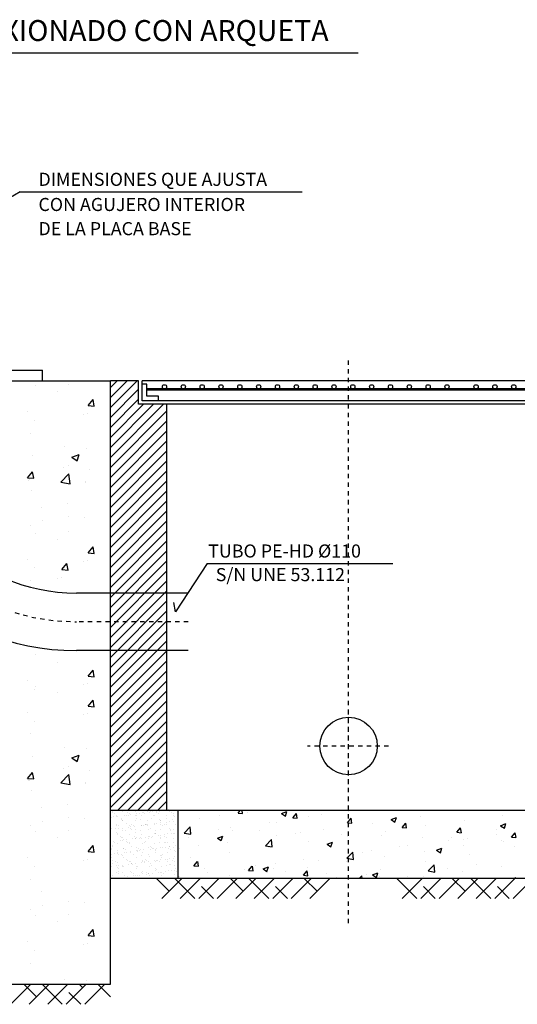
# Model space of a CAD drawing. Units: millimetres. Extents: x -219 to -9, y 271 to 420.
# Drawn here: x -36 to -24, y 357 to 380 of the extents above; entities that cross this region are included whole.
import ezdxf
from ezdxf.enums import TextEntityAlignment as Align

# ---------------------------------------------------------------- set-up
doc = ezdxf.new("R2010")
doc.units = ezdxf.units.MM
doc.linetypes.add('0', pattern=[0])
doc.linetypes.add('TRAZO_Y_PUNTO', pattern=[1, 0.5, -0.25, 0, -0.25])
for name, color, linetype in [('0-CANALIZACIONES', 9, 'Continuous'), ('3', 1, 'Continuous'), ('4', 4, 'Continuous'), ('9', 1, 'Continuous'), ('ELEC', 4, 'Continuous')]:
    doc.layers.add(name, color=color, linetype=linetype)
doc.styles.add('ROMANS', font='ROMANS.SHX')

# ---------------------------------------------------------------- blocks, each defined once
blk = doc.blocks.new('*X36')
at = {"color": 0}
for p, q in [((731996, 355409), (731996, 355409)), ((733999, 355673), (733999, 355673)), ((735997, 355959), (736224, 356230)), ((735997, 355959), (736475, 355917)), ((736475, 355916), (736417, 356230)), ((737029, 356072), (737029, 356072)), ((740560, 355923), (741120, 356138)), ((740560, 355923), (740958, 355655)), ((740958, 355654), (741120, 356138)), ((741735, 355457), (742121, 355916)), ((741735, 355457), (742213, 355415)), ((742213, 355414), (742121, 355916)), ((743438, 355614), (743438, 355614)), ((744744, 355775), (744744, 355775)), ((747473, 354955), (747859, 355414)), ((747545, 356177), (747545, 356177)), ((747951, 354912), (747859, 355414)), ((752057, 355283), (752617, 355498)), ((752057, 355283), (752455, 355014)), ((752455, 355014), (752617, 355497)), ((755094, 355572), (755094, 355572)), ((762892, 356201), (762892, 356201)), ((763792, 355701), (763792, 355701)), ((730337, 353867), (730960, 354517)), ((731048, 353756), (730960, 354516)), ((733990, 354291), (733990, 354291)), ((735242, 354502), (735242, 354502)), ((739283, 355014), (739283, 355014)), ((740078, 354974), (740078, 354974)), ((745009, 354244), (745009, 354244)), ((747473, 354955), (747951, 354913)), ((750062, 354909), (750062, 354909)), ((752064, 355173), (752064, 355173)), ((753211, 354453), (753597, 354912)), ((753211, 354453), (753689, 354411)), ((753689, 354410), (753597, 354912)), ((755644, 354626), (755644, 354626)), ((758949, 353951), (759335, 354410)), ((759428, 353908), (759335, 354410)), ((759751, 355189), (759751, 355189)), ((763554, 354642), (764114, 354857)), ((763554, 354642), (763952, 354373)), ((763952, 354373), (764114, 354856)), ((730337, 353867), (731048, 353757)), ((730747, 353372), (730747, 353372)), ((731134, 353939), (731134, 353939)), ((733838, 353343), (734398, 353558)), ((733838, 353343), (734236, 353075)), ((734236, 353074), (734399, 353557)), ((735413, 354173), (735413, 354173)), ((738261, 354111), (738261, 354111)), ((739977, 353582), (739977, 353582)), ((741979, 353845), (741979, 353845)), ((742532, 353930), (742532, 353930)), ((746802, 353750), (746802, 353750)), ((747448, 353514), (747448, 353514)), ((751073, 353570), (751073, 353570)), ((751489, 354026), (751489, 354026)), ((755343, 353389), (755343, 353389)), ((758410, 353404), (758410, 353404)), ((758949, 353951), (759427, 353909)), ((759614, 353209), (759614, 353209)), ((760045, 353345), (760045, 353345)), ((763075, 354205), (763075, 354205)), ((763075, 353744), (763075, 353744)), ((764687, 353449), (765073, 353908)), ((764687, 353449), (765165, 353407)), ((765166, 353406), (765073, 353908)), ((729892, 352254), (729892, 352254)), ((731894, 352518), (731894, 352518)), ((734924, 352916), (734924, 352916)), ((738874, 352543), (739498, 353193)), ((738874, 352543), (739586, 352433)), ((739185, 352351), (739185, 352351)), ((739586, 352432), (739498, 353192)), ((743340, 352951), (743340, 352951)), ((745335, 352702), (745895, 352917)), ((745335, 352702), (745733, 352434)), ((745733, 352433), (745896, 352917)), ((752990, 352417), (752990, 352417)), ((753744, 352603), (753744, 352603)), ((756832, 352062), (757392, 352277)), ((757230, 351793), (757393, 352276)), ((758042, 353082), (758042, 353082)), ((759654, 352526), (759654, 352526)), ((763695, 353038), (763695, 353038)), ((763885, 353028), (763885, 353028)), ((764992, 352448), (764992, 352448)), ((731037, 351275), (731037, 351275)), ((735145, 351839), (735145, 351839)), ((747412, 351219), (748035, 351868)), ((747412, 351219), (748124, 351109)), ((747957, 351754), (747957, 351754)), ((748124, 351108), (748036, 351868)), ((749079, 351802), (749079, 351802)), ((749960, 352018), (749960, 352018)), ((751392, 351363), (751392, 351363)), ((755547, 351963), (755547, 351963)), ((756832, 352062), (757230, 351793)), ((760327, 351648), (760327, 351648)), ((731369, 350443), (731754, 350903)), ((731369, 350443), (731847, 350401)), ((731847, 350401), (731755, 350902)), ((732433, 350203), (732433, 350203)), ((737107, 349941), (737492, 350401)), ((737585, 349899), (737493, 350400)), ((737872, 350426), (737872, 350426)), ((738613, 350122), (739174, 350337)), ((738613, 350122), (739011, 349854)), ((739012, 349853), (739174, 350336)), ((739748, 350201), (739748, 350201)), ((739875, 350690), (739875, 350690)), ((742905, 351089), (742905, 351089)), ((743243, 350288), (743243, 350288)), ((744413, 351002), (744413, 351002)), ((747351, 350851), (747351, 350851)), ((755661, 350847), (755661, 350847)), ((755950, 349895), (756573, 350544)), ((756662, 349784), (756574, 350544)), ((757940, 350190), (757940, 350190)), ((760970, 350589), (760970, 350589)), ((763598, 350375), (763598, 350375)), ((729790, 349362), (729790, 349362)), ((729849, 349309), (729849, 349309)), ((732820, 349761), (732820, 349761)), ((734119, 349129), (734119, 349129)), ((735047, 349176), (735047, 349176)), ((735082, 349400), (735082, 349400)), ((736703, 350023), (736703, 350023)), ((737107, 349941), (737585, 349899)), ((739088, 349688), (739088, 349688)), ((740974, 349842), (740974, 349842)), ((742845, 349439), (743231, 349899)), ((742845, 349439), (743323, 349397)), ((743323, 349397), (743231, 349898)), ((745244, 349662), (745244, 349662)), ((746330, 349245), (746330, 349245)), ((748718, 349098), (748969, 349397)), ((749024, 349098), (748969, 349396)), ((749515, 349482), (749515, 349482)), ((750110, 349481), (750671, 349696)), ((750110, 349481), (750508, 349213)), ((750509, 349212), (750671, 349696)), ((750885, 349261), (750885, 349261)), ((750996, 350046), (750996, 350046)), ((753785, 349301), (753785, 349301)), ((755449, 349300), (755449, 349300)), ((755937, 349926), (755937, 349926)), ((755950, 349895), (756662, 349784)), ((758056, 349121), (758056, 349121)), ((759557, 349863), (759557, 349863)), ((764994, 349098), (765111, 349220)), ((765126, 349098), (765112, 349220))]:
    blk.add_line(p, q, dxfattribs=at)
blk = doc.blocks.new('*X37')
at = {"color": 0}
for p, q in [((722686, 355353), (722686, 355353)), ((722700, 356059), (722700, 356059)), ((722792, 355975), (722792, 355975)), ((722810, 355853), (722810, 355853)), ((722947, 355387), (722947, 355387)), ((723021, 355718), (723021, 355718)), ((723227, 355576), (723227, 355576)), ((723230, 355463), (723230, 355463)), ((723353, 355441), (723353, 355441)), ((723833, 355926), (723833, 355926)), ((724032, 355530), (724032, 355530)), ((724292, 355565), (724292, 355565)), ((724367, 355856), (724367, 355856)), ((724539, 355480), (724539, 355480)), ((724578, 355721), (724578, 355721)), ((724699, 355618), (724699, 355618)), ((724730, 356015), (724730, 356015)), ((725184, 355974), (725184, 355974)), ((725228, 355559), (725228, 355559)), ((725320, 355475), (725320, 355475)), ((725378, 355707), (725378, 355707)), ((725638, 355742), (725638, 355742)), ((725818, 355474), (725818, 355474)), ((725924, 355858), (725924, 355858)), ((726045, 355795), (726045, 355795)), ((726135, 355724), (726135, 355724)), ((726493, 355991), (726493, 355991)), ((726724, 355885), (726724, 355885)), ((726731, 355998), (726731, 355998)), ((726823, 355913), (726823, 355913)), ((726984, 355919), (726984, 355919)), ((727169, 355522), (727169, 355522)), ((727258, 355515), (727258, 355515)), ((727391, 355972), (727391, 355972)), ((727481, 355861), (727481, 355861)), ((727692, 355727), (727692, 355727)), ((727772, 355985), (727772, 355985)), ((728070, 356062), (728070, 356062)), ((728330, 356096), (728330, 356096)), ((728478, 355539), (728478, 355539)), ((728737, 356150), (728737, 356150)), ((728761, 355954), (728761, 355954)), ((729038, 355864), (729038, 355864)), ((729122, 356034), (729122, 356034)), ((729249, 355730), (729249, 355730)), ((729259, 355498), (729259, 355498)), ((729351, 355413), (729351, 355413)), ((723214, 354601), (723214, 354601)), ((723262, 354500), (723262, 354500)), ((723424, 354466), (723424, 354466)), ((723725, 355120), (723725, 355120)), ((723780, 355235), (723780, 355235)), ((723817, 355036), (723817, 355036)), ((723865, 354962), (723865, 354962)), ((724252, 354637), (724252, 354637)), ((724493, 354296), (724493, 354296)), ((724571, 354516), (724571, 354516)), ((724753, 354331), (724753, 354331)), ((724771, 354604), (724771, 354604)), ((724981, 354469), (724981, 354469)), ((725160, 354384), (725160, 354384)), ((725215, 355011), (725215, 355011)), ((725337, 355238), (725337, 355238)), ((725755, 355076), (725755, 355076)), ((725839, 354474), (725839, 354474)), ((725850, 354510), (725850, 354510)), ((726099, 354508), (726099, 354508)), ((726253, 354620), (726253, 354620)), ((726328, 354606), (726328, 354606)), ((726345, 354535), (726345, 354535)), ((726506, 354561), (726506, 354561)), ((726524, 355028), (726524, 355028)), ((726539, 354472), (726539, 354472)), ((726894, 355241), (726894, 355241)), ((727185, 354651), (727185, 354651)), ((727200, 354559), (727200, 354559)), ((727445, 354685), (727445, 354685)), ((727756, 355059), (727756, 355059)), ((727803, 355022), (727803, 355022)), ((727848, 354974), (727848, 354974)), ((727852, 354739), (727852, 354739)), ((727885, 354609), (727885, 354609)), ((728096, 354475), (728096, 354475)), ((728283, 354576), (728283, 354576)), ((728451, 355243), (728451, 355243)), ((728509, 354576), (728509, 354576)), ((728531, 354828), (728531, 354828)), ((728791, 354862), (728791, 354862)), ((729154, 355070), (729154, 355070)), ((729198, 354916), (729198, 354916)), ((729442, 354612), (729442, 354612)), ((729653, 354478), (729653, 354478)), ((722617, 354005), (722617, 354005)), ((722626, 353980), (722626, 353980)), ((722749, 354198), (722749, 354198)), ((723147, 354119), (723147, 354119)), ((723247, 353742), (723247, 353742)), ((723293, 353536), (723293, 353536)), ((723339, 353658), (723339, 353658)), ((723408, 354153), (723408, 354153)), ((723617, 353349), (723617, 353349)), ((723774, 353259), (723774, 353259)), ((723814, 354207), (723814, 354207)), ((723828, 353214), (723828, 353214)), ((723896, 353999), (723896, 353999)), ((724183, 353983), (724183, 353983)), ((724602, 353553), (724602, 353553)), ((724750, 354181), (724750, 354181)), ((724842, 354097), (724842, 354097)), ((725174, 353351), (725174, 353351)), ((725247, 354048), (725247, 354048)), ((725277, 353698), (725277, 353698)), ((725385, 353217), (725385, 353217)), ((725741, 353986), (725741, 353986)), ((725775, 353242), (725775, 353242)), ((725881, 353547), (725881, 353547)), ((726300, 353240), (726300, 353240)), ((726556, 354064), (726556, 354064)), ((726560, 353274), (726560, 353274)), ((726732, 353354), (726732, 353354)), ((726780, 354137), (726780, 354137)), ((726942, 353220), (726942, 353220)), ((726967, 353327), (726967, 353327)), ((727232, 353595), (727232, 353595)), ((727278, 353681), (727278, 353681)), ((727298, 353988), (727298, 353988)), ((727370, 353596), (727370, 353596)), ((727646, 353417), (727646, 353417)), ((727835, 354058), (727835, 354058)), ((727906, 353451), (727906, 353451)), ((728289, 353357), (728289, 353357)), ((728313, 353505), (728313, 353505)), ((728499, 353223), (728499, 353223)), ((728541, 353612), (728541, 353612)), ((728781, 354120), (728781, 354120)), ((728855, 353991), (728855, 353991)), ((728873, 354035), (728873, 354035)), ((728992, 353594), (728992, 353594)), ((729185, 354107), (729185, 354107)), ((729252, 353628), (729252, 353628)), ((729308, 353637), (729308, 353637)), ((729659, 353682), (729659, 353682)), ((722649, 353042), (722649, 353042)), ((722768, 352364), (722768, 352364)), ((722861, 352280), (722861, 352280)), ((722929, 352796), (722929, 352796)), ((723030, 352728), (723030, 352728)), ((723325, 352573), (723325, 352573)), ((723608, 352885), (723608, 352885)), ((723869, 352920), (723869, 352920)), ((723928, 353035), (723928, 353035)), ((724271, 352803), (724271, 352803)), ((724275, 352973), (724275, 352973)), ((724364, 352719), (724364, 352719)), ((724587, 352731), (724587, 352731)), ((724634, 352590), (724634, 352590)), ((724799, 352320), (724799, 352320)), ((724954, 353063), (724954, 353063)), ((725214, 353097), (725214, 353097)), ((725278, 353084), (725278, 353084)), ((725621, 353150), (725621, 353150)), ((725867, 353158), (725867, 353158)), ((725913, 352583), (725913, 352583)), ((726144, 352734), (726144, 352734)), ((726302, 352759), (726302, 352759)), ((726587, 353101), (726587, 353101)), ((726799, 352303), (726799, 352303)), ((726892, 352219), (726892, 352219)), ((727263, 352632), (727263, 352632)), ((727701, 352736), (727701, 352736)), ((727805, 353198), (727805, 353198)), ((727866, 353095), (727866, 353095)), ((728107, 352183), (728107, 352183)), ((728302, 352742), (728302, 352742)), ((728367, 352217), (728367, 352217)), ((728395, 352657), (728395, 352657)), ((728572, 352649), (728572, 352649)), ((728774, 352271), (728774, 352271)), ((728830, 352259), (728830, 352259)), ((729217, 353143), (729217, 353143)), ((729248, 352180), (729248, 352180)), ((729258, 352739), (729258, 352739)), ((729453, 352360), (729453, 352360)), ((729713, 352394), (729713, 352394)), ((722675, 351959), (722675, 351959)), ((722680, 352078), (722680, 352078)), ((722723, 351474), (722723, 351474)), ((722984, 351509), (722984, 351509)), ((723296, 351881), (723296, 351881)), ((723356, 351609), (723356, 351609)), ((723390, 351562), (723390, 351562)), ((723434, 351476), (723434, 351476)), ((723793, 351425), (723793, 351425)), ((723885, 351341), (723885, 351341)), ((723959, 352072), (723959, 352072)), ((724021, 352097), (724021, 352097)), ((724069, 351651), (724069, 351651)), ((724232, 351962), (724232, 351962)), ((724330, 351686), (724330, 351686)), ((724665, 351626), (724665, 351626)), ((724736, 351739), (724736, 351739)), ((724991, 351479), (724991, 351479)), ((725296, 351864), (725296, 351864)), ((725310, 352121), (725310, 352121)), ((725341, 351157), (725341, 351157)), ((725388, 351780), (725388, 351780)), ((725415, 351829), (725415, 351829)), ((725578, 352099), (725578, 352099)), ((725675, 351863), (725675, 351863)), ((725789, 351965), (725789, 351965)), ((725823, 351381), (725823, 351381)), ((725944, 351620), (725944, 351620)), ((726082, 351916), (726082, 351916)), ((726548, 351482), (726548, 351482)), ((726619, 352137), (726619, 352137)), ((726650, 351174), (726650, 351174)), ((726761, 352006), (726761, 352006)), ((727021, 352040), (727021, 352040)), ((727135, 352102), (727135, 352102)), ((727295, 351669), (727295, 351669)), ((727327, 351820), (727327, 351820)), ((727346, 351968), (727346, 351968)), ((727428, 352094), (727428, 352094)), ((727824, 351364), (727824, 351364)), ((727898, 352131), (727898, 352131)), ((727916, 351279), (727916, 351279)), ((727929, 351168), (727929, 351168)), ((728105, 351484), (728105, 351484)), ((728604, 351685), (728604, 351685)), ((728692, 352105), (728692, 352105)), ((728903, 351971), (728903, 351971)), ((729280, 351217), (729280, 351217)), ((729327, 351803), (729327, 351803)), ((729419, 351718), (729419, 351718)), ((729662, 351487), (729662, 351487)), ((722712, 351115), (722712, 351115)), ((722743, 350151), (722743, 350151)), ((722817, 350503), (722817, 350503)), ((722868, 350842), (722868, 350842)), ((723079, 350707), (723079, 350707)), ((723184, 350240), (723184, 350240)), ((723388, 350646), (723388, 350646)), ((723445, 350275), (723445, 350275)), ((723838, 350224), (723838, 350224)), ((723851, 350328), (723851, 350328)), ((723991, 351109), (723991, 351109)), ((724022, 350145), (724022, 350145)), ((724320, 350942), (724320, 350942)), ((724425, 350845), (724425, 350845)), ((724530, 350418), (724530, 350418)), ((724636, 350710), (724636, 350710)), ((724697, 350663), (724697, 350663)), ((724791, 350452), (724791, 350452)), ((724818, 350486), (724818, 350486)), ((724910, 350402), (724910, 350402)), ((725197, 350505), (725197, 350505)), ((725373, 350194), (725373, 350194)), ((725395, 350227), (725395, 350227)), ((725876, 350595), (725876, 350595)), ((725976, 350657), (725976, 350657)), ((725982, 350847), (725982, 350847)), ((726136, 350629), (726136, 350629)), ((726193, 350713), (726193, 350713)), ((726321, 350925), (726321, 350925)), ((726413, 350841), (726413, 350841)), ((726543, 350683), (726543, 350683)), ((726682, 350211), (726682, 350211)), ((726848, 350442), (726848, 350442)), ((726952, 350229), (726952, 350229)), ((727222, 350772), (727222, 350772)), ((727326, 350705), (727326, 350705)), ((727482, 350806), (727482, 350806)), ((727539, 350850), (727539, 350850)), ((727750, 350716), (727750, 350716)), ((727889, 350860), (727889, 350860)), ((727961, 350204), (727961, 350204)), ((728351, 350881), (728351, 350881)), ((728509, 350232), (728509, 350232)), ((728568, 350949), (728568, 350949)), ((728635, 350722), (728635, 350722)), ((728828, 350983), (728828, 350983)), ((728849, 350425), (728849, 350425)), ((728941, 350340), (728941, 350340)), ((729096, 350853), (729096, 350853)), ((729235, 351037), (729235, 351037)), ((729307, 350719), (729307, 350719)), ((729311, 350253), (729311, 350253)), ((722775, 349188), (722775, 349188)), ((723272, 349590), (723272, 349590)), ((723315, 350047), (723315, 350047)), ((723407, 349963), (723407, 349963)), ((723419, 349683), (723419, 349683)), ((723483, 349455), (723483, 349455)), ((723842, 349564), (723842, 349564)), ((724054, 349182), (724054, 349182)), ((724340, 349108), (724340, 349108)), ((724728, 349699), (724728, 349699)), ((724829, 349592), (724829, 349592)), ((724991, 349184), (724991, 349184)), ((725040, 349458), (725040, 349458)), ((725252, 349218), (725252, 349218)), ((725345, 350003), (725345, 350003)), ((725404, 349230), (725404, 349230)), ((725658, 349271), (725658, 349271)), ((725843, 349547), (725843, 349547)), ((725935, 349463), (725935, 349463)), ((726007, 349693), (726007, 349693)), ((726337, 349361), (726337, 349361)), ((726386, 349595), (726386, 349595)), ((726597, 349461), (726597, 349461)), ((726597, 349395), (726597, 349395)), ((726713, 349247), (726713, 349247)), ((727004, 349449), (727004, 349449)), ((727346, 349986), (727346, 349986)), ((727358, 349742), (727358, 349742)), ((727438, 349902), (727438, 349902)), ((727683, 349538), (727683, 349538)), ((727873, 349503), (727873, 349503)), ((727943, 349598), (727943, 349598)), ((727943, 349572), (727943, 349572)), ((727992, 349241), (727992, 349241)), ((728154, 349464), (728154, 349464)), ((728350, 349626), (728350, 349626)), ((728667, 349758), (728667, 349758)), ((729029, 349715), (729029, 349715)), ((729289, 349749), (729289, 349749)), ((729343, 349290), (729343, 349290)), ((729376, 349942), (729376, 349942)), ((729500, 349601), (729500, 349601)), ((729696, 349803), (729696, 349803)), ((729711, 349467), (729711, 349467))]:
    blk.add_line(p, q, dxfattribs=at)
blk = doc.blocks.new('A$C664D5D16')
at = {"color": 8, "linetype": '0'}
blk.add_line((69138.75602, 57230.69612), (69294.01747, 57385.95758), dxfattribs=at)
at = {"color": 0}
for p, q in [((67421.52879, 57271.41226), (67421.52879, 57271.41226)), ((67927.22994, 57130.23736), (67927.22994, 57130.23736)), ((68177.96259, 57301.94028), (68177.96259, 57301.94028)), ((68627.14659, 56816.80256), (68742.84835, 56954.69055)), ((68770.60491, 56804.20283), (68742.85476, 56954.64126)), ((67241.41967, 56673.49138), (67241.41967, 56673.49138)), ((68627.1466, 56816.80258), (68770.59862, 56804.25216)), ((67392.34514, 56472.46709), (67392.34514, 56472.46709)), ((68522.59338, 56619.35969), (68522.59338, 56619.35969)), ((68624.59318, 56641.45249), (68624.59318, 56641.45249)), ((67295.86311, 56183.64935), (67295.86311, 56183.64935)), ((68078.87301, 55869.94734), (68078.87301, 55869.94734)), ((68595.40953, 55842.50733), (68595.40953, 55842.50733)), ((67363.16149, 55673.52192), (67363.16149, 55673.52192)), ((68255.66535, 55632.28944), (68423.70981, 55696.79567)), ((68255.66537, 55632.28945), (68375.04677, 55551.76568)), ((68375.05174, 55551.71698), (68423.71491, 55696.74693)), ((67238.72549, 55162.14673), (67354.42725, 55300.03472)), ((67382.18253, 55149.54809), (67354.43238, 55299.98652)), ((68055.23009, 55392.97097), (68055.23009, 55392.97097)), ((68180.21704, 55436.60976), (68180.21704, 55436.60976)), ((68653.94928, 55342.98703), (68653.94928, 55342.98703)), ((69142.38657, 55432.87776), (69138.75602, 55436.50831)), ((67238.7255, 55162.14675), (67382.17752, 55149.59632)), ((67254.30261, 55102.7351), (67254.30261, 55102.7351)), ((67280.09119, 55124.72292), (67280.09119, 55124.72292)), ((68002.36744, 55057.34928), (68189.29981, 55252.17298)), ((68215.81977, 55024.20444), (68189.30413, 55252.13196)), ((68561.26491, 55070.59124), (68561.26491, 55070.59124)), ((67333.97784, 54874.57675), (67333.97784, 54874.57675)), ((68002.36744, 55057.3493), (68215.81563, 55024.2455)), ((68566.22588, 55043.56216), (68566.22588, 55043.56216)), ((67548.85021, 54490.02174), (67548.85021, 54490.02174)), ((68149.66574, 54569.12061), (68149.66574, 54569.12061)), ((67577.7461, 54173.02984), (67577.7461, 54173.02984)), ((68170.8857, 54262.84144), (68170.8857, 54262.84144)), ((68537.04223, 54244.61699), (68537.04223, 54244.61699)), ((67304.79419, 54075.63158), (67304.79419, 54075.63158)), ((67421.52879, 53893.11335), (67421.52879, 53893.11335)), ((67927.22994, 53751.93845), (67927.22994, 53751.93845)), ((68177.96259, 53923.64138), (68177.96259, 53923.64138)), ((69142.38657, 53735.82165), (69138.75602, 53739.4522)), ((68627.14659, 53438.50366), (68742.84835, 53576.39165)), ((68770.60491, 53425.90392), (68742.85476, 53576.34235)), ((67241.41967, 53295.19247), (67241.41967, 53295.19247)), ((68627.1466, 53438.50368), (68770.59862, 53425.95325)), ((67392.34514, 53094.16818), (67392.34514, 53094.16818)), ((68025.33468, 53058.78716), (68141.03643, 53196.67514)), ((68025.33468, 53058.78717), (68168.78671, 53046.23675)), ((68168.79299, 53046.18742), (68141.04284, 53196.62585)), ((68522.59338, 53241.06079), (68522.59338, 53241.06079)), ((68624.59318, 53263.15359), (68624.59318, 53263.15359)), ((67920.78147, 52861.34428), (67920.78147, 52861.34428)), ((68022.78126, 52883.43709), (68022.78126, 52883.43709)), ((67295.86311, 52805.35044), (67295.86311, 52805.35044)), ((67421.52879, 51107.47266), (67421.52879, 51107.47266)), ((67927.22994, 50926.87598), (67927.22994, 50926.87598)), ((68627.14659, 50613.44119), (68742.84835, 50751.32917)), ((68627.1466, 50613.4412), (68770.59862, 50600.89078)), ((68770.60491, 50600.84145), (68742.85476, 50751.27988)), ((67241.41967, 50509.55178), (67241.41967, 50509.55178)), ((67421.52879, 50379.68247), (67421.52879, 50379.68247)), ((68522.59338, 50415.99831), (68522.59338, 50415.99831)), ((68624.59318, 50438.09112), (68624.59318, 50438.09112)), ((67392.34514, 50308.52749), (67392.34514, 50308.52749)), ((67927.22994, 50238.50757), (67927.22994, 50238.50757)), ((68627.14659, 49925.07277), (68742.84835, 50062.96076)), ((68627.1466, 49925.07279), (68770.59862, 49912.52237)), ((68770.60491, 49912.47304), (68742.85476, 50062.91147)), ((67241.41967, 49781.76159), (67241.41967, 49781.76159)), ((68522.59338, 49727.6299), (68522.59338, 49727.6299)), ((68624.59318, 49749.7227), (68624.59318, 49749.7227)), ((67392.34514, 49580.7373), (67392.34514, 49580.7373)), ((67295.86311, 49291.91956), (67295.86311, 49291.91956)), ((68078.87301, 48978.21755), (68078.87301, 48978.21755)), ((67363.16149, 48781.79213), (67363.16149, 48781.79213)), ((68255.66535, 48740.55965), (68423.70981, 48805.06588)), ((68375.05174, 48659.98719), (68423.71491, 48805.01714)), ((68595.40953, 48950.77753), (68595.40953, 48950.77753)), ((68180.21704, 48544.87996), (68180.21704, 48544.87996)), ((68255.66537, 48740.55966), (68375.04677, 48660.03589)), ((67238.72549, 48270.41694), (67354.42725, 48408.30493)), ((67382.18253, 48257.8183), (67354.43238, 48408.25673)), ((68002.36744, 48165.61949), (68189.29981, 48360.44319)), ((68055.23009, 48501.24118), (68055.23009, 48501.24118)), ((68215.81977, 48132.47465), (68189.30413, 48360.40217)), ((68653.94928, 48451.25724), (68653.94928, 48451.25724)), ((67238.7255, 48270.41696), (67382.17752, 48257.86653)), ((67254.30261, 48211.00531), (67254.30261, 48211.00531)), ((67280.09119, 48232.99313), (67280.09119, 48232.99313)), ((68002.36744, 48165.61951), (68215.81563, 48132.51571)), ((68561.26491, 48178.86145), (68561.26491, 48178.86145)), ((68566.22588, 48151.83237), (68566.22588, 48151.83237)), ((67333.97784, 47982.84696), (67333.97784, 47982.84696)), ((68149.66574, 47677.39082), (68149.66574, 47677.39082)), ((67548.85021, 47598.29195), (67548.85021, 47598.29195)), ((67304.79419, 47183.90179), (67304.79419, 47183.90179)), ((67577.7461, 47281.30005), (67577.7461, 47281.30005)), ((68170.8857, 47371.11165), (68170.8857, 47371.11165)), ((68537.04223, 47352.8872), (68537.04223, 47352.8872)), ((67421.52879, 47046.42756), (67421.52879, 47046.42756)), ((68177.96259, 47076.95558), (68177.96259, 47076.95558)), ((67927.22994, 46905.25266), (67927.22994, 46905.25266)), ((68627.14659, 46591.81786), (68742.84835, 46729.70585)), ((68770.60491, 46579.21812), (68742.85476, 46729.65655)), ((69142.38657, 46722.29028), (69138.75602, 46725.92083)), ((68627.1466, 46591.81788), (68770.59862, 46579.26745)), ((67241.41967, 46448.50667), (67241.41967, 46448.50667)), ((68522.59338, 46394.37499), (68522.59338, 46394.37499)), ((68624.59318, 46416.46779), (68624.59318, 46416.46779)), ((67392.34514, 46247.48239), (67392.34514, 46247.48239)), ((67295.86311, 45958.66464), (67295.86311, 45958.66464)), ((70485.35034, 45687.4439), (70194.06066, 45978.73357)), ((70317.78089, 45519.87446), (70776.64001, 45978.73357)), ((71077.18381, 45519.87446), (70618.32469, 45978.73357)), ((70742.04492, 45519.87446), (71200.90403, 45978.73357)), ((71166.30894, 45519.87446), (71625.16806, 45978.73357)), ((71590.57297, 45519.87446), (72049.43209, 45978.73357)), ((72182.40644, 45687.4439), (71891.11677, 45978.73357)), ((72014.837, 45519.87446), (72473.69611, 45978.73357)), ((72774.23991, 45519.87446), (72315.3808, 45978.73357)), ((72439.10102, 45519.87446), (72897.96014, 45978.73357)), ((72863.36505, 45519.87446), (73322.22417, 45978.73357)), ((73287.62908, 45519.87446), (73746.48819, 45978.73357)), ((73879.46255, 45687.4439), (73588.17287, 45978.73357)), ((73711.8931, 45519.87446), (74170.75222, 45978.73357)), ((76168.35212, 45519.87446), (75709.49301, 45978.73357)), ((75833.21323, 45519.87446), (76292.07235, 45978.73357)), ((76257.47726, 45519.87446), (76716.33638, 45978.73357)), ((76681.74129, 45519.87446), (77140.6004, 45978.73357)), ((77273.57476, 45687.4439), (76982.28508, 45978.73357)), ((77106.00531, 45519.87446), (77564.86443, 45978.73357)), ((77865.40823, 45519.87446), (77406.54911, 45978.73357)), ((77530.26934, 45519.87446), (77989.12846, 45978.73357)), ((77954.53337, 45519.87446), (78413.39248, 45978.73357)), ((78378.79739, 45519.87446), (78837.65651, 45978.73357)), ((67548.85021, 45675.92889), (67548.85021, 45675.92889)), ((71501.44783, 45519.87446), (71227.81238, 45793.50991)), ((73198.50394, 45519.87446), (72924.86849, 45793.50991)), ((76592.61615, 45519.87446), (76318.9807, 45793.50991)), ((78289.67225, 45519.87446), (78016.0368, 45793.50991)), ((68170.8857, 45448.74859), (68170.8857, 45448.74859)), ((68537.04223, 45430.52414), (68537.04223, 45430.52414)), ((67304.79419, 45261.53873), (67304.79419, 45261.53873)), ((67577.7461, 45358.937), (67577.7461, 45358.937)), ((68177.96259, 45154.59253), (68177.96259, 45154.59253)), ((67421.52879, 45124.0645), (67421.52879, 45124.0645)), ((67927.22994, 44982.8896), (67927.22994, 44982.8896)), ((69142.38657, 45025.23418), (69138.75602, 45028.86472)), ((69142.38657, 45025.23418), (69138.75602, 45028.86472)), ((68627.14659, 44669.45481), (68742.84835, 44807.34279)), ((68770.60491, 44656.85507), (68742.85476, 44807.2935)), ((67241.41967, 44526.14362), (67241.41967, 44526.14362)), ((68522.59338, 44472.01193), (68522.59338, 44472.01193)), ((68624.59318, 44494.10474), (68624.59318, 44494.10474)), ((68627.1466, 44669.45482), (68770.59862, 44656.9044)), ((67392.34514, 44325.11933), (67392.34514, 44325.11933)), ((67295.86311, 44036.30159), (67295.86311, 44036.30159)), ((68078.87301, 43653.94368), (68078.87301, 43653.94368)), ((68595.40953, 43626.50366), (68595.40953, 43626.50366)), ((66853.49699, 43091.95273), (67312.35611, 43550.81184)), ((67445.33046, 43259.52217), (67154.04079, 43550.81184)), ((67277.76102, 43091.95273), (67736.62013, 43550.81184)), ((68037.16393, 43091.95273), (67578.30482, 43550.81184)), ((67702.02504, 43091.95273), (68160.88416, 43550.81184)), ((68126.28907, 43091.95273), (68585.14819, 43550.81184)), ((68461.42796, 43091.95273), (68187.79251, 43365.58818)), ((68505.99053, 43471.65418), (68426.83287, 43550.81184)), ((68550.5531, 43091.95273), (69009.41221, 43550.81184)), ((69142.38657, 43259.52217), (68851.09689, 43550.81184))]:
    blk.add_line(p, q, dxfattribs=at)
at = {"layer": '0-CANALIZACIONES', "color": 2}
for p, q in [((64374.29695, 64899.98472), (74819.6654, 64899.98472)), ((59418.75699, 57625.95755), (67578.75617, 57625.95755)), ((57858.75715, 57385.95758), (69138.75602, 57385.95758)), ((69138.75602, 52519.50649), (69138.75602, 57385.95758)), ((70925.57067, 52519.50649), (68358.7561, 52519.50649)), ((70925.57067, 51199.50662), (68358.7561, 51199.50662)), ((69138.75602, 43550.81184), (69138.75602, 51199.50662)), ((57858.75715, 43550.81184), (69138.75602, 43550.81184))]:
    blk.add_line(p, q, dxfattribs=at)
at = {"layer": '0-CANALIZACIONES', "color": 7}
for p, q in [((67069.167, 61718.70441), (65058.75643, 60533.09677)), ((67069.167, 61718.70441), (73534.98232, 61718.70441)), ((71363.07939, 53198.99704), (70636.85066, 52090.66355)), ((71363.07939, 53198.99704), (75620.49826, 53198.99704)), ((70636.85066, 52090.66355), (70594.55182, 52304.42))]:
    blk.add_line(p, q, dxfattribs=at)
at = {"layer": '0-CANALIZACIONES', "color": 7, "linetype": 'TRAZO_Y_PUNTO'}
for p, q in [((74602.28527, 44951.94328), (74602.28527, 57869.20197)), ((70925.57067, 51859.50656), (68358.7561, 51859.50656)), ((74602.28527, 48137.43692), (74602.28527, 49927.47416)), ((75519.91356, 49010.78492), (73662.87286, 49010.78492))]:
    blk.add_line(p, q, dxfattribs=at)
at = {"layer": '0-CANALIZACIONES', "color": 2, "linetype": 'Continuous'}
blk.add_line((67578.75617, 57385.95758), (67578.75617, 57625.95755), dxfattribs=at)
at = {"layer": '0-CANALIZACIONES', "color": 2}
blk.add_circle((74602.28527, 49010.78492), 659.99993, dxfattribs=at)
for radius in [5519.99945, 4199.99958]:
    blk.add_arc((68358.7561, 56719.50607), radius, 180, 270, dxfattribs=at)
at = {"layer": '0-CANALIZACIONES', "color": 7, "linetype": 'TRAZO_Y_PUNTO'}
blk.add_arc((68358.7561, 56719.50607), 4859.99951, 180, 270, dxfattribs=at)
at = {"layer": '3', "linetype": '0'}
for p, q in [((69138.75602, 45978.73357), (69138.75602, 57385.95758)), ((69786.73943, 57385.95758), (69138.75602, 57385.95758)), ((69786.73943, 56845.9714), (69786.73943, 57385.95758)), ((70434.72285, 56845.9714), (69786.73943, 56845.9714)), ((70434.72285, 47537.3692), (70434.72285, 56845.9714)), ((80065.81453, 47537.3692), (69138.75602, 47537.3692)), ((70697.59155, 45978.73357), (70697.59155, 47537.3692)), ((80065.81453, 45978.73357), (69138.75602, 45978.73357))]:
    blk.add_line(p, q, dxfattribs=at)
at = {"layer": '4', "linetype": '0'}
for p, q in [((79336.82632, 57385.95758), (69867.74422, 57385.95758)), ((69867.74422, 56926.97618), (69867.74422, 57385.95758)), ((69975.74145, 57304.95279), (69867.74422, 57304.95279)), ((69975.74145, 57034.97342), (69975.74145, 57304.95279)), ((79228.82909, 57196.95556), (69975.74145, 57196.95556)), ((79228.82909, 57169.9631), (69975.74145, 57169.9631)), ((79336.82632, 56926.97618), (69867.74422, 56926.97618)), ((70245.72083, 57034.97342), (69975.74145, 57034.97342)), ((70245.72083, 56926.97618), (70245.72083, 57034.97342)), ((78769.84769, 56845.9714), (70434.72285, 56845.9714))]:
    blk.add_line(p, q, dxfattribs=at)
for centre in [(70380.71052, 57246.08511), (70812.72689, 57246.08511), (71244.71584, 57246.08511), (71676.69381, 57246.08511), (72108.68275, 57246.08511), (72540.67169, 57246.08511), (72972.66338, 57246.08511), (73404.65233, 57246.08511), (73836.64127, 57246.08511), (74268.63186, 57246.08511), (74700.6219, 57246.08511), (75132.61085, 57246.08511), (75564.60253, 57246.08511), (75996.59148, 57246.08511), (76428.58042, 57246.08511), (76860.56936, 57246.08511), (77527.86576, 57246.08511), (77959.85471, 57246.08511), (78391.84365, 57246.08511)]:
    blk.add_circle(centre, 49.11255, dxfattribs=at)
at = {"layer": '9', "linetype": '0'}
for p, q in [((69138.75602, 56772.4828), (69752.23079, 57385.95758)), ((69138.75602, 57001.58946), (69523.12413, 57385.95758)), ((69138.75602, 56543.40357), (69786.73943, 57191.35956)), ((69138.75602, 56314.29692), (69786.73943, 56962.28033)), ((69138.75602, 55856.0836), (70128.64382, 56845.9714)), ((69138.75602, 56085.19026), (69899.53716, 56845.9714)), ((69138.75602, 55627.00437), (70357.72304, 56845.9714)), ((69138.75602, 55397.89771), (70434.72285, 56693.86454)), ((69138.75602, 55168.79105), (70434.72285, 56464.75789)), ((69138.75602, 54939.71183), (70434.72285, 56235.67866)), ((69138.75602, 54710.60517), (70434.72285, 56006.572)), ((69138.75602, 54481.49851), (70434.72285, 55777.46534)), ((69138.75602, 54252.41928), (70434.72285, 55548.38611)), ((69138.75602, 54023.31262), (70434.72285, 55319.27946)), ((69138.75602, 53794.20597), (70434.72285, 55090.1728)), ((69138.75602, 53565.12674), (70434.72285, 54861.09357)), ((69138.75602, 53336.02008), (70434.72285, 54631.98691)), ((69138.75602, 53106.91342), (70434.72285, 54402.88025)), ((69138.75602, 52877.83419), (70434.72285, 54173.80103)), ((69138.75602, 52648.72753), (70434.72285, 53944.69437)), ((69138.75602, 52419.62088), (70434.72285, 53715.58771)), ((69138.75602, 52190.54165), (70434.72285, 53486.50848)), ((69138.75602, 51961.43499), (70434.72285, 53257.40182)), ((69138.75602, 51732.32833), (70434.72285, 53028.29516)), ((69138.75602, 51503.21803), (70434.72285, 52799.21594)), ((69138.75602, 51274.14245), (70434.72285, 52570.10928)), ((69138.75602, 51045.08451), (70434.72285, 52341.00262)), ((69138.75602, 50815.95656), (70434.72285, 52111.92339)), ((69138.75602, 50586.8499), (70434.72285, 51882.81673)), ((69138.75602, 50357.74324), (70434.72285, 51653.71007)), ((69138.75602, 50128.63658), (70434.72285, 51424.60342)), ((69138.75602, 49899.52993), (70434.72285, 51195.49676)), ((69138.75602, 49670.42327), (70434.72285, 50966.3901)), ((69138.75602, 49441.31661), (70434.72285, 50737.28344)), ((69138.75602, 49212.20995), (70434.72285, 50508.17678)), ((69138.75602, 48983.10329), (70434.72285, 50279.07012)), ((69138.75602, 48753.99663), (70434.72285, 50049.96346)), ((69138.75602, 48517.22003), (70434.72285, 49813.13814)), ((69138.75602, 48288.09208), (70434.72285, 49584.05891)), ((69138.75602, 48058.98542), (70434.72285, 49354.95225)), ((69138.75602, 47829.87876), (70434.72285, 49125.84559)), ((69138.75602, 47600.7721), (70434.72285, 48896.73893)), ((69304.45978, 47537.3692), (70434.72285, 48667.63227)), ((69533.56643, 47537.3692), (70434.72285, 48438.52562)), ((69762.67309, 47537.3692), (70434.72285, 48209.41896)), ((69991.77975, 47537.3692), (70434.72285, 47980.3123)), ((70220.88641, 47537.3692), (70434.72285, 47751.20564))]:
    blk.add_line(p, q, dxfattribs=at)
at = {"layer": 'Defpoints', "color": 0, "linetype": 'ByBlock'}
blk.add_point((69138.75602, 57385.95758), dxfattribs=at)
at = {"layer": '0-CANALIZACIONES', "color": 1, "xscale": 0.2185411701458808, "yscale": 0.2185411701458808, "zscale": 0.2185411701458808}
for name, p in [('*X37', (-88776.842, -30277.0304)), ('*X36', (-88776.842, -30317.53105))]:
    blk.add_blockref(name, p, dxfattribs=at)
at = {"color": 6, "style": 'ROMANS'}
blk.add_text('CONEXIONADO CON ARQUETA', height=479.999952, dxfattribs=at).set_placement((69524.63976, 65173.13433), align=Align.CENTER)
at = {"color": 2, "style": 'ROMANS'}
for s, p in [('DIMENSIONES QUE AJUSTA', (67489.74894, 61852.54022)), ('CON AGUJERO INTERIOR', (67489.74894, 61275.89075)), ('DE LA PLACA BASE', (67489.74894, 60722.3072)), ('TUBO PE-HD %%C110', (71384.18465, 53332.83285)), ('S/N UNE 53.112', (71556.05663, 52791.49417))]:
    blk.add_text(s, height=299.99997, dxfattribs=at).set_placement(p)

msp = doc.modelspace()

# ---------------------------------------------------------------- block references
at = {"layer": 'ELEC', "xscale": 0.001, "yscale": 0.001, "zscale": 0.001}
msp.add_blockref('A$C664D5D16', (-102.7795, 313.963, 0), dxfattribs=at)

doc.saveas('drawing.dxf')
